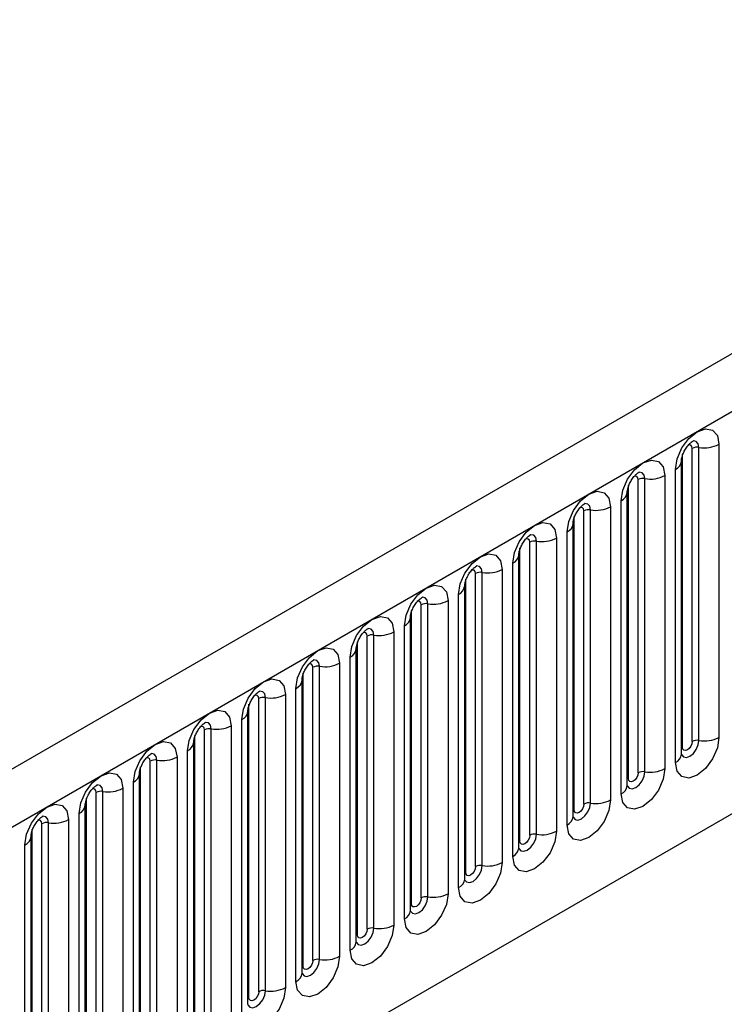
# Model space of a CAD drawing. Units: millimetres. Extents: x 0 to 420, y -220 to 297.
# Drawn here: x 125 to 130, y 46 to 53 of the extents above; entities that cross this region are included whole.
import ezdxf

# ---------------------------------------------------------------- set-up
doc = ezdxf.new("R2010")
doc.units = ezdxf.units.MM

msp = doc.modelspace()

# ---------------------------------------------------------------- linework, layer by layer
at = {"color": 7, "linetype": 'Continuous', "lineweight": 25}
for p, q in [((172.4033, 74.7064), (101.8341, 33.9676)), ((102.0906, 33.6968), (172.6598, 74.4356)), ((104.2273, 32.0173), (170.5231, 70.2891)), ((130.2728, 49.7824), (130.2728, 47.6593)), ((130.0089, 47.5886), (130.0089, 49.7117)), ((130.0796, 47.6295), (130.0796, 49.7525)), ((130.1279, 47.6369), (130.1279, 49.7599)), ((130.0011, 49.6614), (130.001, 49.6588)), ((130.0011, 47.5384), (130.0011, 49.6614)), ((129.9571, 47.4771), (129.9571, 49.6001)), ((129.6872, 47.4029), (129.6872, 49.5259)), ((129.7355, 47.4104), (129.7355, 49.5334)), ((129.8804, 49.5558), (129.8804, 47.4328)), ((129.6086, 47.3118), (129.6086, 49.4348)), ((129.6086, 49.4348), (129.6086, 49.4323)), ((129.6165, 47.3621), (129.6165, 49.4851)), ((129.5647, 47.2506), (129.5647, 49.3736)), ((129.2947, 47.1764), (129.2947, 49.2994)), ((129.343, 47.1838), (129.343, 49.3068)), ((129.4879, 49.3292), (129.4879, 47.2062)), ((129.2162, 49.2083), (129.2161, 49.2057)), ((129.2162, 47.0852), (129.2162, 49.2083)), ((129.224, 47.1355), (129.224, 49.2585)), ((129.1723, 47.024), (129.1723, 49.147)), ((128.9023, 46.9498), (128.9023, 49.0728)), ((128.9506, 46.9573), (128.9506, 49.0803)), ((129.0955, 49.1027), (129.0955, 46.9797)), ((128.8316, 46.909), (128.8316, 49.032)), ((128.8237, 46.8587), (128.8237, 48.9817)), ((128.8237, 48.9817), (128.8237, 48.9792)), ((128.5581, 46.7307), (128.5581, 48.8537)), ((128.703, 48.8761), (128.703, 46.7531)), ((128.7798, 46.7975), (128.7798, 48.9205)), ((128.4391, 46.6824), (128.4391, 48.8054)), ((128.5098, 46.7233), (128.5098, 48.8463)), ((128.4313, 48.7551), (128.4312, 48.7526)), ((128.4313, 46.6321), (128.4313, 48.7551)), ((128.3106, 48.6496), (128.3106, 46.5266)), ((128.3874, 46.5709), (128.3874, 48.6939)), ((128.0467, 46.4559), (128.0467, 48.5789)), ((128.1174, 46.4967), (128.1174, 48.6197)), ((128.1657, 46.5042), (128.1657, 48.6272)), ((128.0389, 48.5286), (128.0388, 48.5261)), ((128.0389, 46.4056), (128.0389, 48.5286)), ((127.9181, 48.423), (127.9181, 46.3)), ((127.9949, 46.3444), (127.9949, 48.4674)), ((127.6542, 46.2293), (127.6542, 48.3523)), ((127.725, 46.2701), (127.725, 48.3932)), ((127.7732, 46.2776), (127.7732, 48.4006)), ((127.6464, 48.302), (127.6463, 48.2995)), ((127.6464, 46.179), (127.6464, 48.302)), ((127.6025, 46.1178), (127.6025, 48.2408)), ((127.3325, 46.0436), (127.3325, 48.1666)), ((127.3808, 46.0511), (127.3808, 48.1741)), ((127.5257, 48.1965), (127.5257, 46.0735)), ((127.254, 48.0755), (127.2539, 48.0729)), ((127.254, 45.9525), (127.254, 48.0755)), ((127.2618, 46.0028), (127.2618, 48.1258)), ((127.21, 45.8913), (127.21, 48.0143)), ((126.9401, 45.817), (126.9401, 47.94)), ((126.9884, 45.8245), (126.9884, 47.9475)), ((127.1332, 47.9699), (127.1332, 45.8469)), ((126.8694, 45.7762), (126.8694, 47.8992)), ((126.8176, 45.6647), (126.8176, 47.7877)), ((126.8615, 45.7259), (126.8615, 47.8489)), ((126.8615, 47.8489), (126.8615, 47.8464)), ((126.5476, 45.5905), (126.5476, 47.7135)), ((126.5959, 45.598), (126.5959, 47.721)), ((126.7408, 47.7434), (126.7408, 45.6204)), ((126.4769, 45.5497), (126.4769, 47.6727)), ((126.4691, 47.6224), (126.469, 47.6198)), ((126.4691, 45.4994), (126.4691, 47.6224)), ((126.3484, 47.5168), (126.3484, 45.3938)), ((126.4251, 45.4381), (126.4251, 47.5612)), ((126.0845, 45.3231), (126.0845, 47.4461)), ((126.1552, 45.3639), (126.1552, 47.4869)), ((126.2035, 45.3714), (126.2035, 47.4944)), ((126.0766, 45.2728), (126.0766, 47.3958)), ((126.0766, 47.3958), (126.0766, 47.3933)), ((125.9559, 47.2903), (125.9559, 45.1673)), ((126.0327, 45.2116), (126.0327, 47.3346)), ((125.692, 45.0966), (125.692, 47.2196)), ((125.7627, 45.1374), (125.7627, 47.2604)), ((125.811, 45.1449), (125.811, 47.2679)), ((125.6842, 47.1693), (125.6841, 47.1667)), ((125.6842, 45.0463), (125.6842, 47.1693)), ((125.6403, 44.985), (125.6403, 47.108)), ((125.3703, 44.9108), (125.3703, 47.0338)), ((125.4186, 44.9183), (125.4186, 47.0413)), ((125.5635, 47.0637), (125.5635, 44.9407)), ((125.2917, 44.8197), (125.2917, 46.9427)), ((125.2917, 46.9427), (125.2917, 46.9402)), ((125.2996, 44.87), (125.2996, 46.993)), ((125.2478, 44.7585), (125.2478, 46.8815))]:
    msp.add_line(p, q, dxfattribs=at)
at = {"color": 7, "linetype": 'Continuous', "lineweight": 25, "flags": 128}
for points in [[(129.9571, 49.6001), (129.9692, 49.6768), (130.0034, 49.7557), (130.0546, 49.8248), (130.115, 49.8735), (130.1754, 49.8945), (130.2266, 49.8845), (130.2608, 49.8452), (130.2728, 49.7824)], [(129.5647, 49.3736), (129.5767, 49.4503), (129.6109, 49.5291), (129.6621, 49.5982), (129.7225, 49.6469), (129.7829, 49.6679), (129.8341, 49.658), (129.8683, 49.6186), (129.8804, 49.5558)], [(129.1723, 49.147), (129.1843, 49.2237), (129.2185, 49.3026), (129.2697, 49.3717), (129.3301, 49.4204), (129.3905, 49.4414), (129.4417, 49.4314), (129.4759, 49.3921), (129.4879, 49.3292)], [(128.7798, 48.9205), (128.7918, 48.9972), (128.826, 49.076), (128.8772, 49.1451), (128.9376, 49.1938), (128.998, 49.2148), (129.0492, 49.2049), (129.0835, 49.1655), (129.0955, 49.1027)], [(128.3874, 48.6939), (128.3994, 48.7706), (128.4336, 48.8495), (128.4848, 48.9185), (128.5452, 48.9673), (128.6056, 48.9883), (128.6568, 48.9783), (128.691, 48.939), (128.703, 48.8761)], [(127.9949, 48.4674), (128.0069, 48.544), (128.0411, 48.6229), (128.0924, 48.692), (128.1528, 48.7407), (128.2132, 48.7617), (128.2644, 48.7518), (128.2986, 48.7124), (128.3106, 48.6496)], [(127.6025, 48.2408), (127.6145, 48.3175), (127.6487, 48.3964), (127.6999, 48.4654), (127.7603, 48.5142), (127.8207, 48.5352), (127.8719, 48.5252), (127.9061, 48.4858), (127.9181, 48.423)], [(127.21, 48.0143), (127.222, 48.0909), (127.2563, 48.1698), (127.3075, 48.2389), (127.3679, 48.2876), (127.4283, 48.3086), (127.4795, 48.2987), (127.5137, 48.2593), (127.5257, 48.1965)], [(126.8176, 47.7877), (126.8296, 47.8644), (126.8638, 47.9433), (126.915, 48.0123), (126.9754, 48.0611), (127.0358, 48.0821), (127.087, 48.0721), (127.1212, 48.0327), (127.1332, 47.9699)], [(126.4251, 47.5612), (126.4372, 47.6378), (126.4714, 47.7167), (126.5226, 47.7858), (126.583, 47.8345), (126.6434, 47.8555), (126.6946, 47.8456), (126.7288, 47.8062), (126.7408, 47.7434)], [(130.2728, 47.6593), (130.2608, 47.5827), (130.2266, 47.5038), (130.1754, 47.4347), (130.115, 47.386), (130.0546, 47.365), (130.0034, 47.3749), (129.9692, 47.4143), (129.9571, 47.4771)], [(126.0327, 47.3346), (126.0447, 47.4113), (126.0789, 47.4902), (126.1301, 47.5592), (126.1905, 47.608), (126.2509, 47.629), (126.3021, 47.619), (126.3363, 47.5796), (126.3484, 47.5168)], [(130.0796, 47.6295), (130.0769, 47.6123), (130.0693, 47.5946), (130.0578, 47.5791), (130.0443, 47.5682), (130.0307, 47.5635), (130.0193, 47.5658), (130.0116, 47.5746), (130.0089, 47.5886)], [(129.8804, 47.4328), (129.8683, 47.3561), (129.8341, 47.2772), (129.7829, 47.2082), (129.7225, 47.1594), (129.6621, 47.1384), (129.6109, 47.1484), (129.5767, 47.1878), (129.5647, 47.2506)], [(125.6403, 47.108), (125.6523, 47.1847), (125.6865, 47.2636), (125.7377, 47.3327), (125.7981, 47.3814), (125.8585, 47.4024), (125.9097, 47.3925), (125.9439, 47.3531), (125.9559, 47.2903)], [(129.6872, 47.4029), (129.6845, 47.3857), (129.6768, 47.3681), (129.6653, 47.3526), (129.6518, 47.3417), (129.6383, 47.337), (129.6268, 47.3392), (129.6192, 47.348), (129.6165, 47.3621)], [(125.2478, 46.8815), (125.2598, 46.9582), (125.294, 47.0371), (125.3452, 47.1061), (125.4056, 47.1549), (125.466, 47.1759), (125.5172, 47.1659), (125.5515, 47.1265), (125.5635, 47.0637)], [(129.4879, 47.2062), (129.4759, 47.1296), (129.4417, 47.0507), (129.3905, 46.9816), (129.3301, 46.9329), (129.2697, 46.9119), (129.2185, 46.9218), (129.1843, 46.9612), (129.1723, 47.024)], [(129.2947, 47.1764), (129.292, 47.1592), (129.2844, 47.1415), (129.2729, 47.126), (129.2594, 47.1151), (129.2458, 47.1104), (129.2344, 47.1126), (129.2267, 47.1215), (129.224, 47.1355)], [(129.0955, 46.9797), (129.0835, 46.903), (129.0492, 46.8241), (128.998, 46.7551), (128.9376, 46.7063), (128.8772, 46.6853), (128.826, 46.6953), (128.7918, 46.7347), (128.7798, 46.7975)], [(128.9023, 46.9498), (128.8996, 46.9326), (128.8919, 46.915), (128.8805, 46.8995), (128.8669, 46.8886), (128.8534, 46.8839), (128.8419, 46.8861), (128.8343, 46.8949), (128.8316, 46.909)], [(128.703, 46.7531), (128.691, 46.6765), (128.6568, 46.5976), (128.6056, 46.5285), (128.5452, 46.4798), (128.4848, 46.4588), (128.4336, 46.4687), (128.3994, 46.5081), (128.3874, 46.5709)], [(128.5098, 46.7233), (128.5071, 46.7061), (128.4995, 46.6884), (128.488, 46.6729), (128.4745, 46.662), (128.461, 46.6573), (128.4495, 46.6595), (128.4418, 46.6684), (128.4391, 46.6824)], [(128.3106, 46.5266), (128.2986, 46.4499), (128.2644, 46.371), (128.2132, 46.302), (128.1528, 46.2532), (128.0924, 46.2322), (128.0411, 46.2422), (128.0069, 46.2815), (127.9949, 46.3444)], [(128.1174, 46.4967), (128.1147, 46.4795), (128.107, 46.4619), (128.0956, 46.4464), (128.082, 46.4355), (128.0685, 46.4308), (128.057, 46.433), (128.0494, 46.4418), (128.0467, 46.4559)], [(127.9181, 46.3), (127.9061, 46.2233), (127.8719, 46.1445), (127.8207, 46.0754), (127.7603, 46.0267), (127.6999, 46.0057), (127.6487, 46.0156), (127.6145, 46.055), (127.6025, 46.1178)], [(127.725, 46.2701), (127.7223, 46.253), (127.7146, 46.2353), (127.7031, 46.2198), (127.6896, 46.2089), (127.6761, 46.2042), (127.6646, 46.2064), (127.6569, 46.2153), (127.6542, 46.2293)], [(127.5257, 46.0735), (127.5137, 45.9968), (127.4795, 45.9179), (127.4283, 45.8488), (127.3679, 45.8001), (127.3075, 45.7791), (127.2563, 45.7891), (127.222, 45.8284), (127.21, 45.8913)], [(127.3325, 46.0436), (127.3298, 46.0264), (127.3222, 46.0087), (127.3107, 45.9933), (127.2972, 45.9824), (127.2836, 45.9777), (127.2722, 45.9799), (127.2645, 45.9887), (127.2618, 46.0028)], [(127.1332, 45.8469), (127.1212, 45.7702), (127.087, 45.6914), (127.0358, 45.6223), (126.9754, 45.5736), (126.915, 45.5526), (126.8638, 45.5625), (126.8296, 45.6019), (126.8176, 45.6647)], [(126.9401, 45.817), (126.9374, 45.7999), (126.9297, 45.7822), (126.9182, 45.7667), (126.9047, 45.7558), (126.8912, 45.7511), (126.8797, 45.7533), (126.872, 45.7622), (126.8694, 45.7762)]]:
    msp.add_lwpolyline(points, dxfattribs=at)
at = {"color": 8, "linetype": 'Continuous', "lineweight": 25, "flags": 128}
for points in [[(130.0796, 49.7525), (130.0769, 49.7665), (130.0693, 49.7754), (130.0578, 49.7776), (130.0513, 49.7761)], [(130.1279, 49.7599), (130.1229, 49.7862), (130.1086, 49.8027), (130.0872, 49.8068), (130.0847, 49.8065)], [(129.7355, 49.5334), (129.7304, 49.5596), (129.7161, 49.5761), (129.6947, 49.5803), (129.6922, 49.5799)], [(129.6872, 49.5259), (129.6845, 49.54), (129.6768, 49.5488), (129.6653, 49.551), (129.6588, 49.5496)], [(129.343, 49.3068), (129.338, 49.3331), (129.3237, 49.3496), (129.3023, 49.3537), (129.2998, 49.3534)], [(129.2947, 49.2994), (129.292, 49.3134), (129.2844, 49.3223), (129.2729, 49.3245), (129.2664, 49.323)], [(128.9023, 49.0728), (128.8996, 49.0869), (128.8919, 49.0957), (128.8805, 49.0979), (128.8739, 49.0965)], [(128.9506, 49.0803), (128.9456, 49.1065), (128.9313, 49.123), (128.9099, 49.1272), (128.9073, 49.1268)], [(128.5098, 48.8463), (128.5071, 48.8603), (128.4995, 48.8692), (128.488, 48.8714), (128.4815, 48.8699)], [(128.5581, 48.8537), (128.5531, 48.88), (128.5388, 48.8964), (128.5174, 48.9006), (128.5149, 48.9003)], [(128.1174, 48.6197), (128.1147, 48.6338), (128.107, 48.6426), (128.0956, 48.6448), (128.0891, 48.6434)], [(128.1657, 48.6272), (128.1607, 48.6534), (128.1464, 48.6699), (128.125, 48.6741), (128.1224, 48.6737)], [(127.7732, 48.4006), (127.7682, 48.4269), (127.7539, 48.4433), (127.7325, 48.4475), (127.73, 48.4472)], [(127.725, 48.3932), (127.7223, 48.4072), (127.7146, 48.416), (127.7031, 48.4183), (127.6966, 48.4168)], [(127.3808, 48.1741), (127.3758, 48.2003), (127.3615, 48.2168), (127.3401, 48.2209), (127.3376, 48.2206)], [(127.3325, 48.1666), (127.3298, 48.1807), (127.3222, 48.1895), (127.3107, 48.1917), (127.3042, 48.1903)], [(126.9401, 47.94), (126.9374, 47.9541), (126.9297, 47.9629), (126.9182, 47.9652), (126.9117, 47.9637)], [(126.9884, 47.9475), (126.9833, 47.9738), (126.969, 47.9902), (126.9476, 47.9944), (126.9451, 47.9941)], [(126.5476, 47.7135), (126.5449, 47.7276), (126.5373, 47.7364), (126.5258, 47.7386), (126.5193, 47.7371)], [(126.5959, 47.721), (126.5909, 47.7472), (126.5766, 47.7637), (126.5552, 47.7678), (126.5527, 47.7675)], [(130.0003, 47.5361), (130.001, 47.5345), (130.0153, 47.5181), (130.0367, 47.5139), (130.0619, 47.5227), (130.0872, 47.543), (130.1086, 47.5719), (130.1229, 47.6049), (130.1279, 47.6369)], [(130.0089, 47.5886), (130.0046, 47.5858), (130.0011, 47.5828)], [(126.1552, 47.4869), (126.1525, 47.501), (126.1448, 47.5098), (126.1333, 47.5121), (126.1268, 47.5106)], [(126.2035, 47.4944), (126.1984, 47.5207), (126.1841, 47.5371), (126.1627, 47.5413), (126.1602, 47.541)], [(129.6079, 47.3095), (129.6085, 47.308), (129.6228, 47.2915), (129.6442, 47.2873), (129.6695, 47.2961), (129.6947, 47.3165), (129.7161, 47.3454), (129.7304, 47.3783), (129.7355, 47.4104)], [(129.6165, 47.3621), (129.6122, 47.3593), (129.6086, 47.3562)], [(125.7627, 47.2604), (125.76, 47.2745), (125.7524, 47.2833), (125.7409, 47.2855), (125.7344, 47.284)], [(125.811, 47.2679), (125.806, 47.2941), (125.7917, 47.3106), (125.7703, 47.3147), (125.7678, 47.3144)], [(129.2154, 47.083), (129.2161, 47.0814), (129.2304, 47.0649), (129.2518, 47.0608), (129.2771, 47.0696), (129.3023, 47.0899), (129.3237, 47.1188), (129.338, 47.1518), (129.343, 47.1838)], [(125.4186, 47.0413), (125.4136, 47.0676), (125.3993, 47.084), (125.3779, 47.0882), (125.3753, 47.0879)], [(129.224, 47.1355), (129.2197, 47.1327), (129.2162, 47.1297)], [(125.3703, 47.0338), (125.3676, 47.0479), (125.3599, 47.0567), (125.3485, 47.059), (125.3419, 47.0575)], [(128.823, 46.8564), (128.8237, 46.8549), (128.838, 46.8384), (128.8594, 46.8342), (128.8846, 46.843), (128.9099, 46.8634), (128.9313, 46.8923), (128.9456, 46.9252), (128.9506, 46.9573)], [(128.8316, 46.909), (128.8273, 46.9061), (128.8237, 46.9031)], [(128.4305, 46.6299), (128.4312, 46.6283), (128.4455, 46.6118), (128.4669, 46.6077), (128.4922, 46.6165), (128.5174, 46.6368), (128.5388, 46.6657), (128.5531, 46.6987), (128.5581, 46.7307)], [(128.4391, 46.6824), (128.4348, 46.6796), (128.4313, 46.6766)], [(128.0391, 46.4011), (128.0531, 46.3853), (128.0745, 46.3811), (128.0997, 46.3899), (128.125, 46.4103), (128.1464, 46.4391), (128.1607, 46.4721), (128.1657, 46.5042)], [(128.0467, 46.4559), (128.0424, 46.453), (128.0389, 46.45)], [(127.6456, 46.1768), (127.6463, 46.1752), (127.6606, 46.1587), (127.682, 46.1546), (127.7073, 46.1633), (127.7325, 46.1837), (127.7539, 46.2126), (127.7682, 46.2456), (127.7732, 46.2776)], [(127.6542, 46.2293), (127.6499, 46.2265), (127.6464, 46.2235)], [(127.2532, 45.9502), (127.2539, 45.9486), (127.2682, 45.9322), (127.2896, 45.928), (127.3148, 45.9368), (127.3401, 45.9572), (127.3615, 45.986), (127.3758, 46.019), (127.3808, 46.0511)], [(127.2618, 46.0028), (127.2575, 45.9999), (127.254, 45.9969)], [(126.8608, 45.7237), (126.8614, 45.7221), (126.8757, 45.7056), (126.8971, 45.7015), (126.9224, 45.7102), (126.9476, 45.7306), (126.969, 45.7595), (126.9833, 45.7925), (126.9884, 45.8245)], [(126.8694, 45.7762), (126.865, 45.7734), (126.8615, 45.7704)]]:
    msp.add_lwpolyline(points, dxfattribs=at)
at = {"color": 7, "linetype": 'Continuous', "lineweight": 25}
for centre, radius, start, end in [((130.167, 49.9869), 0.2303, 260.2289, 297.35717), ((130.1149, 49.6843), 0.0768, 80.2289, 117.35717), ((129.7224, 49.4578), 0.0768, 80.2289, 117.35717), ((129.7745, 49.7603), 0.2303, 260.2289, 297.35717), ((129.33, 49.2312), 0.0768, 80.2289, 117.35717), ((129.3821, 49.5338), 0.2303, 260.2289, 297.35717), ((128.9376, 49.0046), 0.0768, 80.2289, 117.35717), ((128.9897, 49.3072), 0.2303, 260.2289, 297.35717), ((128.5451, 48.7781), 0.0768, 80.2289, 117.35717), ((128.5972, 49.0806), 0.2303, 260.2289, 297.35717), ((128.2048, 48.8541), 0.2303, 260.2289, 297.35717), ((128.1527, 48.5515), 0.0768, 80.2289, 117.35717), ((127.8123, 48.6275), 0.2303, 260.2289, 297.35717), ((127.7602, 48.325), 0.0768, 80.2289, 117.35717), ((127.3678, 48.0984), 0.0768, 80.2289, 117.35717), ((127.4199, 48.401), 0.2303, 260.2289, 297.35717), ((126.9753, 47.8719), 0.0768, 80.2289, 117.35717), ((127.0274, 48.1744), 0.2303, 260.2289, 297.35717), ((126.5829, 47.6453), 0.0768, 80.2289, 117.35717), ((126.635, 47.9479), 0.2303, 260.2289, 297.35717), ((130.167, 47.8639), 0.2303, 260.2289, 297.35717), ((130.1149, 47.5613), 0.0768, 80.2289, 117.35717), ((126.1904, 47.4188), 0.0768, 80.2289, 117.35717), ((126.2425, 47.7213), 0.2303, 260.2289, 297.35717), ((129.7745, 47.6373), 0.2303, 260.2289, 297.35717), ((129.7224, 47.3347), 0.0768, 80.2289, 117.35717), ((125.8501, 47.4948), 0.2303, 260.2289, 297.35717), ((125.798, 47.1922), 0.0768, 80.2289, 117.35717), ((129.33, 47.1082), 0.0768, 80.2289, 117.35717), ((129.3821, 47.4107), 0.2303, 260.2289, 297.35717), ((125.4056, 46.9657), 0.0768, 80.2289, 117.35717), ((125.4577, 47.2682), 0.2303, 260.2289, 297.35717), ((128.9376, 46.8816), 0.0768, 80.2289, 117.35717), ((128.9897, 47.1842), 0.2303, 260.2289, 297.35717), ((128.5451, 46.6551), 0.0768, 80.2289, 117.35717), ((128.5972, 46.9576), 0.2303, 260.2289, 297.35717), ((128.1527, 46.4285), 0.0768, 80.2289, 117.35717), ((128.2048, 46.7311), 0.2303, 260.2289, 297.35717), ((127.8123, 46.5045), 0.2303, 260.2289, 297.35717), ((127.7602, 46.202), 0.0768, 80.2289, 117.35717), ((127.4199, 46.278), 0.2303, 260.2289, 297.35717), ((127.3678, 45.9754), 0.0768, 80.2289, 117.35717), ((126.9753, 45.7489), 0.0768, 80.2289, 117.35717), ((127.0274, 46.0514), 0.2303, 260.2289, 297.35717)]:
    msp.add_arc(centre, radius, start, end, dxfattribs=at)
at = {"color": 8, "linetype": 'Continuous', "lineweight": 25}
for centre, radius, start, end in [((129.925, 49.6699), 0.0768, 294.73305, 351.71273), ((129.5326, 49.4433), 0.0768, 294.73305, 351.71273), ((129.1401, 49.2168), 0.0768, 294.73305, 351.71273), ((128.7477, 48.9902), 0.0768, 294.73305, 351.71273), ((128.3552, 48.7637), 0.0768, 294.73305, 351.71273), ((127.9628, 48.5371), 0.0768, 294.73305, 351.71273), ((127.5703, 48.3106), 0.0768, 294.73305, 351.71273), ((127.1779, 48.084), 0.0768, 294.73305, 351.71273), ((126.7855, 47.8575), 0.0768, 294.73305, 351.71273), ((126.393, 47.6309), 0.0768, 294.73305, 351.71273), ((129.9257, 47.5461), 0.0758, 294.52506, 354.1548), ((126.0006, 47.4044), 0.0768, 294.73305, 351.71273), ((129.5332, 47.3195), 0.0758, 294.52506, 354.1548), ((125.6081, 47.1778), 0.0768, 294.73305, 351.71273), ((129.1408, 47.093), 0.0758, 294.52506, 354.1548), ((125.2157, 46.9513), 0.0768, 294.73305, 351.71273), ((128.7484, 46.8664), 0.0758, 294.52506, 354.1548), ((128.3559, 46.6399), 0.0758, 294.52506, 354.1548), ((127.9635, 46.4133), 0.0758, 294.52506, 354.1548), ((127.571, 46.1868), 0.0758, 294.52506, 354.1548), ((127.1786, 45.9602), 0.0758, 294.52506, 354.1548)]:
    msp.add_arc(centre, radius, start, end, dxfattribs=at)
at = {"color": 7, "linetype": 'Continuous', "lineweight": 25}
for points, knots in [([(130.0011, 49.6614), (130.0013, 49.6655), (130.0016, 49.6742), (130.0068, 49.6971), (130.0175, 49.725), (130.0342, 49.7549), (130.054, 49.7803), (130.072, 49.7972), (130.086, 49.8063), (130.0879, 49.8069), (130.0888, 49.8073)], [0, 0, 0, 0, 0.108892, 0.226539, 0.35585, 0.496144, 0.640807, 0.763491, 0.876748, 1, 1, 1, 1]), ([(129.6086, 49.4348), (129.6088, 49.439), (129.6092, 49.4477), (129.6143, 49.4706), (129.625, 49.4984), (129.6417, 49.5283), (129.6616, 49.5537), (129.6796, 49.5707), (129.6935, 49.5798), (129.6954, 49.5804), (129.6964, 49.5807)], [0, 0, 0, 0, 0.108892, 0.226539, 0.35585, 0.496144, 0.640807, 0.763491, 0.876748, 1, 1, 1, 1]), ([(129.2162, 49.2083), (129.2164, 49.2124), (129.2167, 49.2211), (129.2219, 49.244), (129.2326, 49.2719), (129.2493, 49.3018), (129.2691, 49.3272), (129.2872, 49.3441), (129.3011, 49.3532), (129.303, 49.3538), (129.3039, 49.3542)], [0, 0, 0, 0, 0.108892, 0.226539, 0.35585, 0.496144, 0.640807, 0.763491, 0.876748, 1, 1, 1, 1]), ([(128.8237, 48.9817), (128.8239, 48.9859), (128.8243, 48.9946), (128.8294, 49.0175), (128.8401, 49.0453), (128.8569, 49.0752), (128.8767, 49.1006), (128.8947, 49.1176), (128.9086, 49.1267), (128.9105, 49.1273), (128.9115, 49.1276)], [0, 0, 0, 0, 0.108892, 0.226539, 0.35585, 0.496144, 0.640807, 0.763491, 0.876748, 1, 1, 1, 1]), ([(128.4313, 48.7551), (128.4315, 48.7593), (128.4318, 48.768), (128.437, 48.7909), (128.4477, 48.8188), (128.4644, 48.8486), (128.4843, 48.874), (128.5023, 48.891), (128.5162, 48.9001), (128.5181, 48.9007), (128.5191, 48.901)], [0, 0, 0, 0, 0.108892, 0.226539, 0.35585, 0.496144, 0.640807, 0.763491, 0.876748, 1, 1, 1, 1]), ([(128.0389, 48.5286), (128.039, 48.5328), (128.0394, 48.5414), (128.0445, 48.5644), (128.0553, 48.5922), (128.072, 48.6221), (128.0918, 48.6475), (128.1098, 48.6645), (128.1238, 48.6735), (128.1256, 48.6742), (128.1266, 48.6745)], [0, 0, 0, 0, 0.108892, 0.226539, 0.35585, 0.496144, 0.640807, 0.763491, 0.876748, 1, 1, 1, 1]), ([(127.6464, 48.302), (127.6466, 48.3062), (127.6469, 48.3149), (127.6521, 48.3378), (127.6628, 48.3656), (127.6795, 48.3955), (127.6994, 48.4209), (127.7174, 48.4379), (127.7313, 48.447), (127.7332, 48.4476), (127.7342, 48.4479)], [0, 0, 0, 0, 0.108892, 0.226539, 0.35585, 0.496144, 0.640807, 0.763491, 0.876748, 1, 1, 1, 1]), ([(127.254, 48.0755), (127.2541, 48.0797), (127.2545, 48.0883), (127.2596, 48.1113), (127.2704, 48.1391), (127.2871, 48.169), (127.3069, 48.1944), (127.3249, 48.2114), (127.3389, 48.2204), (127.3407, 48.2211), (127.3417, 48.2214)], [0, 0, 0, 0, 0.108892, 0.226539, 0.35585, 0.496144, 0.640807, 0.763491, 0.876748, 1, 1, 1, 1]), ([(126.8615, 47.8489), (126.8617, 47.8531), (126.8621, 47.8618), (126.8672, 47.8847), (126.8779, 47.9125), (126.8946, 47.9424), (126.9145, 47.9678), (126.9325, 47.9848), (126.9464, 47.9939), (126.9483, 47.9945), (126.9493, 47.9948)], [0, 0, 0, 0, 0.108892, 0.226539, 0.35585, 0.496144, 0.640807, 0.763491, 0.876748, 1, 1, 1, 1]), ([(126.4691, 47.6224), (126.4693, 47.6266), (126.4696, 47.6352), (126.4748, 47.6582), (126.4855, 47.686), (126.5022, 47.7159), (126.522, 47.7413), (126.54, 47.7583), (126.554, 47.7673), (126.5559, 47.768), (126.5568, 47.7683)], [0, 0, 0, 0, 0.108892, 0.226539, 0.35585, 0.496144, 0.640807, 0.763491, 0.876748, 1, 1, 1, 1]), ([(126.0766, 47.3958), (126.0768, 47.4), (126.0772, 47.4087), (126.0823, 47.4316), (126.093, 47.4594), (126.1097, 47.4893), (126.1296, 47.5147), (126.1476, 47.5317), (126.1615, 47.5408), (126.1634, 47.5414), (126.1644, 47.5417)], [0, 0, 0, 0, 0.108892, 0.226539, 0.35585, 0.496144, 0.640807, 0.763491, 0.876748, 1, 1, 1, 1]), ([(130.0011, 47.5339), (130.0012, 47.5335), (130.0016, 47.5322), (130.0013, 47.5358), (130.0011, 47.5384)], [0, 0, 0, 0, 0.305113, 1, 1, 1, 1]), ([(125.6842, 47.1693), (125.6844, 47.1734), (125.6847, 47.1821), (125.6899, 47.2051), (125.7006, 47.2329), (125.7173, 47.2628), (125.7371, 47.2882), (125.7552, 47.3052), (125.7691, 47.3142), (125.771, 47.3149), (125.772, 47.3152)], [0, 0, 0, 0, 0.108892, 0.226539, 0.35585, 0.496144, 0.640807, 0.763491, 0.876748, 1, 1, 1, 1]), ([(129.6087, 47.3074), (129.6088, 47.307), (129.6091, 47.3057), (129.6088, 47.3093), (129.6086, 47.3118)], [0, 0, 0, 0, 0.305113, 1, 1, 1, 1]), ([(125.2917, 46.9427), (125.2919, 46.9469), (125.2923, 46.9556), (125.2974, 46.9785), (125.3081, 47.0063), (125.3249, 47.0362), (125.3447, 47.0616), (125.3627, 47.0786), (125.3766, 47.0877), (125.3785, 47.0883), (125.3795, 47.0886)], [0, 0, 0, 0, 0.108892, 0.226539, 0.35585, 0.496144, 0.640807, 0.763491, 0.876748, 1, 1, 1, 1]), ([(129.2162, 47.0808), (129.2163, 47.0804), (129.2167, 47.0791), (129.2164, 47.0827), (129.2162, 47.0852)], [0, 0, 0, 0, 0.305113, 1, 1, 1, 1]), ([(128.8238, 46.8543), (128.8239, 46.8539), (128.8242, 46.8525), (128.8239, 46.8562), (128.8237, 46.8587)], [0, 0, 0, 0, 0.305113, 1, 1, 1, 1]), ([(128.4313, 46.6277), (128.4314, 46.6273), (128.4318, 46.626), (128.4315, 46.6296), (128.4313, 46.6321)], [0, 0, 0, 0, 0.305113, 1, 1, 1, 1]), ([(128.0389, 46.4012), (128.039, 46.4008), (128.0393, 46.3994), (128.0391, 46.4031), (128.0389, 46.4056)], [0, 0, 0, 0, 0.305113, 1, 1, 1, 1]), ([(127.6464, 46.1746), (127.6465, 46.1742), (127.6469, 46.1729), (127.6466, 46.1765), (127.6464, 46.179)], [0, 0, 0, 0, 0.305113, 1, 1, 1, 1]), ([(127.254, 45.9481), (127.2541, 45.9477), (127.2545, 45.9463), (127.2542, 45.95), (127.254, 45.9525)], [0, 0, 0, 0, 0.305113, 1, 1, 1, 1])]:
    msp.add_open_spline(points, degree=3, knots=knots, dxfattribs=at)

doc.saveas('drawing.dxf')
